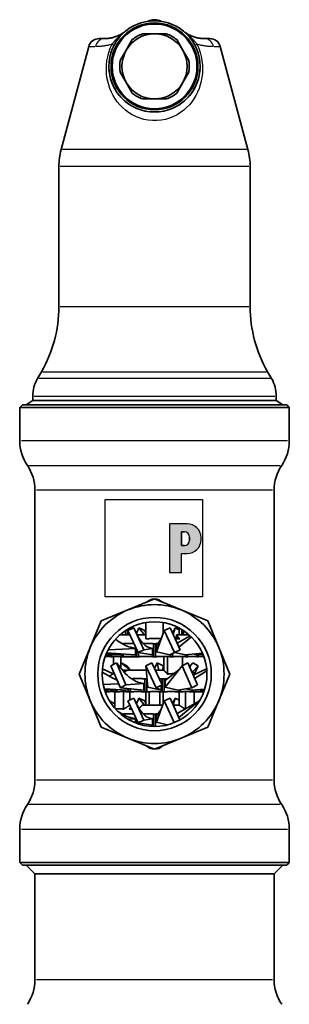
# Model space of a CAD drawing. Extents: x 72 to 343, y 98 to 544.
# Drawn here: x 281 to 343, y 317 to 544 of the extents above; entities that cross this region are included whole.
import ezdxf

# ---------------------------------------------------------------- set-up
doc = ezdxf.new("R2010")
doc.units = 0
doc.header["$LTSCALE"] = 2
for name, color, linetype, lineweight in [('Schraffur (ISO)', 7, 'Continuous', 18), ('Sichtbar (ISO)', 7, 'Continuous', 35), ('Sichtbar schmal (ISO)', 7, 'Continuous', 25), ('Skizziergeometrie (ISO)', 7, 'Continuous', 25)]:
    doc.layers.add(name, color=color, linetype=linetype, lineweight=lineweight)

# ---------------------------------------------------------------- blocks, each defined once
blk = doc.blocks.new('P gross')
at = {"layer": 'Schraffur (ISO)'}
h = blk.add_hatch(color=256, dxfattribs=at)
edge = h.paths.add_edge_path(flags=0)
edge.add_line((8.77, 4.69), (7.98, 4.69))
edge.add_line((7.98, 4.69), (7.98, 0.78))
edge.add_line((7.98, 0.78), (8.77, 0.78))
edge.add_arc((8.77, 2.28), 1.5, 270, 360)
edge.add_line((10.27, 2.28), (10.27, 3.19))
edge.add_arc((8.77, 3.19), 1.5, 0, 90)
edge = h.paths.add_edge_path()
edge.add_line((4.48, 7.03), (4.48, -7.03))
edge.add_line((4.48, -7.03), (7.98, -7.03))
edge.add_line((7.98, -7.03), (7.98, -1.56))
edge.add_line((7.98, -1.56), (9.56, -1.56))
edge.add_arc((9.56, 2.44), 4, 270, 360)
edge.add_line((13.56, 2.44), (13.56, 3.03))
edge.add_arc((9.56, 3.03), 4, 0, 90)
edge.add_line((9.56, 7.03), (4.48, 7.03))
for p, q in [((4.48, 7.03), (4.48, -7.03)), ((9.56, 7.03), (4.48, 7.03)), ((8.77, 4.69), (7.98, 4.69)), ((7.98, 4.69), (7.98, 0.78)), ((10.27, 2.28), (10.27, 3.19)), ((13.56, 2.44), (13.56, 3.03)), ((7.98, 0.78), (8.77, 0.78)), ((7.98, -1.56), (9.56, -1.56)), ((7.98, -7.03), (7.98, -1.56)), ((4.48, -7.03), (7.98, -7.03))]:
    blk.add_line(p, q)
for centre, radius, start, end in [((9.56, 3.03), 4, 0, 90), ((8.77, 3.19), 1.5, 0, 90), ((8.77, 2.28), 1.5, 270, 0), ((9.56, 2.44), 4, 270, 0)]:
    blk.add_arc(centre, radius, start, end)
at = {"layer": 'Skizziergeometrie (ISO)'}
for p, q in [((-14, 14.01), (14, 14.01)), ((-14, -14.01), (-14, 14.01)), ((14, 14.01), (14, -14.01)), ((4.48, 7.03), (4.48, -7.03)), ((9.56, 7.03), (4.48, 7.03)), ((7.98, 0.78), (7.98, 4.69)), ((7.98, 4.69), (8.77, 4.69)), ((10.27, 3.19), (10.27, 2.28)), ((13.56, 2.44), (13.56, 3.03)), ((8.77, 0.78), (7.98, 0.78)), ((7.98, -7.03), (7.98, -1.56)), ((7.98, -1.56), (9.56, -1.56)), ((4.48, -7.03), (7.98, -7.03)), ((14, -14.01), (-14, -14.01))]:
    blk.add_line(p, q, dxfattribs=at)
for centre, radius, start, end in [((9.56, 3.03), 4, 0, 90), ((8.77, 3.19), 1.5, 0, 90), ((8.77, 2.28), 1.5, 270, 0), ((9.56, 2.44), 4, 270, 0)]:
    blk.add_arc(centre, radius, start, end, dxfattribs=at)

msp = doc.modelspace()

# ---------------------------------------------------------------- linework, layer by layer
at = {"layer": 'Sichtbar (ISO)'}
for p, q in [((311.9, 540.92), (309.11, 540.92)), ((314.68, 540.92), (311.9, 540.92)), ((296.77, 537.97), (290.41, 514.23)), ((299.18, 539.82), (300.46, 539.82)), ((305.4, 537.17), (306.79, 539.58)), ((317, 539.58), (318.39, 537.17)), ((323.33, 539.82), (324.61, 539.82)), ((327.02, 537.97), (333.39, 514.23)), ((305.4, 537.17), (304.01, 534.76)), ((319.78, 534.76), (318.39, 537.17)), ((301.51, 531.91), (301.51, 531.91)), ((301.59, 531.42), (301.59, 531.42)), ((304.01, 532.08), (305.4, 529.67)), ((318.39, 529.67), (319.78, 532.08)), ((322.21, 531.42), (322.2, 531.42)), ((322.29, 531.91), (322.29, 531.91)), ((305.4, 529.67), (306.79, 527.26)), ((318.39, 529.67), (317, 527.26)), ((311.9, 525.92), (309.11, 525.92)), ((311.9, 525.92), (314.68, 525.92)), ((289.9, 478.05), (289.9, 510.35)), ((333.9, 478.05), (333.9, 510.35)), ((285.88, 463.05), (284.97, 461.48)), ((337.92, 463.05), (338.82, 461.48)), ((283.9, 456.42), (282.4, 455.42)), ((283.9, 456.42), (283.9, 457.48)), ((339.9, 456.42), (283.9, 456.42)), ((339.9, 456.42), (339.9, 457.48)), ((339.9, 456.42), (341.4, 455.42)), ((281.5, 455.42), (280.9, 454.82)), ((280.9, 454.82), (342.9, 454.82)), ((280.9, 454.82), (280.9, 447.15)), ((281.5, 455.42), (342.3, 455.42)), ((342.3, 455.42), (342.9, 454.82)), ((342.9, 454.82), (342.9, 447.15)), ((284.4, 435.84), (284.4, 369)), ((339.4, 435.84), (339.4, 369)), ((311.9, 410.74), (305.77, 408.2)), ((318.02, 408.2), (311.9, 410.74)), ((305.77, 408.2), (299.65, 405.67)), ((324.14, 405.67), (318.02, 408.2)), ((297.11, 399.54), (299.65, 405.67)), ((307.13, 404.08), (305.79, 403.45)), ((306.19, 403.63), (306.19, 404.04)), ((309.46, 399.01), (307.13, 404.08)), ((307.73, 402.78), (308.33, 404.08)), ((308.33, 404.08), (309.67, 403.45)), ((309.59, 402.44), (308.33, 404.08)), ((309.9, 401.51), (309.9, 405.31)), ((313.9, 402.81), (313.9, 405.31)), ((315.47, 404.08), (314.13, 403.45)), ((317.8, 399.01), (315.47, 404.08)), ((316.15, 402.97), (316.66, 404.08)), ((316.18, 402.53), (316.66, 404.08)), ((316.66, 404.08), (317.6, 403.63)), ((317.6, 402.44), (317.6, 404.04)), ((326.68, 399.54), (324.14, 405.67)), ((303.99, 402.44), (303.72, 402.29)), ((303.99, 402.44), (306.25, 402.44)), ((304.19, 402.44), (304.19, 402.69)), ((304.45, 402.44), (304.45, 402.9)), ((305.26, 403.49), (305.26, 402.44)), ((305.65, 402.44), (305.65, 403.73)), ((308.12, 398.37), (305.79, 403.45)), ((306.19, 402.44), (306.19, 402.58)), ((307.9, 402.44), (309.9, 402.44)), ((309.9, 402.81), (309.67, 403.45)), ((312.34, 398.52), (314.13, 403.45)), ((316.46, 398.37), (314.13, 403.45)), ((316.06, 402.78), (316.15, 402.97)), ((317.33, 401.84), (316.49, 401.84)), ((316.93, 402.44), (319.9, 402.44)), ((316.93, 401.84), (316.93, 402.44)), ((317.1, 400.51), (320.13, 402.23)), ((317.47, 402.44), (317.6, 402.7)), ((317.53, 399.59), (320.4, 401.97)), ((317.54, 402.44), (317.6, 402.58)), ((318.15, 402.44), (318.15, 403.73)), ((318.53, 402.44), (318.53, 403.49)), ((319.35, 402.44), (319.35, 402.9)), ((319.6, 402.44), (319.6, 402.69)), ((319.9, 402.44), (319.9, 402.44)), ((297.11, 399.54), (294.58, 393.42)), ((301.42, 399.01), (301.33, 399.23)), ((307.56, 399.32), (301.42, 399.01)), ((303.42, 401.1), (302.91, 401.47)), ((304.7, 400.42), (304.46, 400.42)), ((304.7, 400.42), (304.7, 400.29)), ((307.56, 399.32), (306.42, 399.62)), ((307.56, 397.82), (307.56, 399.32)), ((307.73, 399.23), (307.73, 397.42)), ((311.45, 399.32), (309.46, 399.01)), ((311.45, 399.32), (310.93, 399.44)), ((311.45, 397.82), (311.45, 399.32)), ((312.15, 400.42), (311.65, 400.42)), ((311.65, 400.42), (311.65, 397.42)), ((312.15, 400.42), (312.15, 397.42)), ((312.34, 400.02), (313.37, 401.36)), ((312.34, 400.02), (312.34, 398.52)), ((329.21, 393.42), (326.68, 399.54)), ((300.53, 397.45), (300.53, 397.42)), ((300.62, 397.42), (300.53, 397.42)), ((300.62, 397.69), (300.62, 397.42)), ((301.75, 397.82), (300.69, 397.87)), ((304.19, 397.82), (300.74, 398)), ((307.56, 397.82), (300.88, 398.32)), ((301.42, 399.01), (301.13, 398.85)), ((301.75, 397.82), (301.75, 397.95)), ((301.81, 397.95), (301.81, 397.42)), ((302.06, 397.42), (301.81, 397.42)), ((302.06, 397.93), (302.06, 397.42)), ((302.5, 395.67), (302.5, 397.47)), ((304.15, 394.76), (304.15, 397.44)), ((304.19, 397.82), (304.19, 398.07)), ((304.31, 398.07), (304.31, 397.42)), ((304.7, 397.42), (304.31, 397.42)), ((304.7, 398.04), (304.7, 397.42)), ((307.73, 397.42), (304.7, 397.42)), ((308.2, 397.42), (307.73, 397.42)), ((309.46, 399.01), (308.12, 398.37)), ((311.45, 397.82), (308.12, 398.37)), ((308.2, 398.36), (308.2, 397.42)), ((312.15, 397.42), (311.65, 397.42)), ((312.34, 398.52), (315.4, 397.82)), ((314.04, 394.34), (314.04, 397.5)), ((314.86, 393.41), (314.86, 397.47)), ((315.4, 397.82), (316.46, 398.37)), ((315.59, 397.92), (315.59, 397.42)), ((316.06, 397.42), (315.59, 397.42)), ((316.06, 398.17), (316.06, 397.42)), ((317.8, 399.01), (316.46, 398.37)), ((316.58, 398.43), (318.92, 397.82)), ((318.33, 395.38), (318.33, 397.48)), ((318.92, 397.82), (322.95, 398.24)), ((319.09, 397.84), (319.09, 397.42)), ((319.48, 397.42), (319.09, 397.42)), ((319.48, 397.88), (319.48, 397.42)), ((320.99, 398.04), (321.6, 397.82)), ((321.6, 397.82), (323.09, 397.91)), ((321.73, 397.83), (321.73, 397.42)), ((321.98, 397.42), (321.73, 397.42)), ((321.98, 397.84), (321.98, 397.42)), ((322.98, 397.91), (323.11, 397.82)), ((323.11, 397.82), (323.12, 397.82)), ((323.18, 397.69), (323.18, 397.42)), ((323.26, 397.42), (323.18, 397.42)), ((323.26, 397.45), (323.26, 397.42)), ((303.12, 395.98), (301.84, 395.35)), ((304.06, 390.27), (301.84, 395.35)), ((304.74, 394.07), (303.12, 395.98)), ((305.34, 390.91), (303.12, 395.98)), ((304.15, 395.73), (304.26, 395.98)), ((304.26, 395.98), (305.54, 395.35)), ((306.36, 394.34), (304.26, 395.98)), ((306.3, 394.39), (305.54, 395.35)), ((311.29, 395.98), (309.93, 395.35)), ((312.3, 390.27), (309.93, 395.35)), ((310.35, 390.42), (309.93, 395.35)), ((313.66, 390.91), (311.29, 395.98)), ((311.9, 394.68), (312.5, 395.98)), ((312.5, 395.98), (313.86, 395.35)), ((312.88, 394.34), (312.5, 395.98)), ((313.78, 394.34), (313.86, 395.35)), ((314.33, 390.42), (318.26, 395.35)), ((319.53, 395.98), (318.26, 395.35)), ((320.48, 390.27), (318.26, 395.35)), ((321.76, 390.91), (319.53, 395.98)), ((319.92, 395.09), (320.68, 395.98)), ((320.6, 393.93), (321.95, 395.35)), ((320.68, 395.98), (321.95, 395.35)), ((321.19, 393.6), (321.95, 395.35)), ((294.58, 393.42), (297.11, 387.3)), ((302.45, 392.44), (299.85, 393.87)), ((302.39, 393.47), (299.9, 394.62)), ((302.5, 393.53), (301.51, 392.96)), ((302.5, 393.41), (302.5, 393.85)), ((302.65, 393.5), (302.5, 393.41)), ((304.5, 394.34), (305.68, 394.34)), ((305.68, 394.34), (310.01, 394.34)), ((312.05, 394.34), (314.04, 394.34)), ((314.33, 391.92), (317.49, 394.39)), ((320.37, 394.07), (321.4, 393.47)), ((320.61, 393.52), (320.75, 393.43)), ((320.76, 393.18), (323.89, 394.62)), ((321.11, 392.38), (323.93, 394.16)), ((326.68, 387.3), (329.21, 393.42)), ((303.68, 391.14), (300.08, 391)), ((303.17, 392.32), (302.93, 392.32)), ((302.93, 392.32), (302.93, 392.2)), ((303.25, 392.13), (303.25, 392.05)), ((305.34, 390.91), (304.06, 390.27)), ((309.47, 389.72), (304.06, 390.27)), ((309.47, 391.22), (305.34, 390.91)), ((309.47, 391.22), (308.63, 391.42)), ((309.47, 389.72), (309.47, 391.22)), ((310.15, 392.32), (309.65, 392.32)), ((309.65, 392.32), (309.65, 389.32)), ((310.15, 392.32), (310.19, 392.32)), ((310.15, 392.32), (310.15, 389.32)), ((310.35, 390.42), (313.45, 389.72)), ((313.66, 390.91), (312.3, 390.27)), ((313.45, 389.72), (312.3, 390.27)), ((313.45, 389.72), (313.45, 390.81)), ((314.14, 392.32), (313.65, 392.32)), ((313.65, 392.32), (313.65, 390.93)), ((313.65, 390.9), (313.65, 389.32)), ((314.14, 392.32), (314.14, 389.32)), ((314.33, 391.92), (314.33, 390.42)), ((314.33, 390.42), (317.24, 389.72)), ((317.24, 389.72), (320.48, 390.27)), ((321.76, 390.91), (320.48, 390.27)), ((305.78, 389.72), (300.32, 390.06)), ((302.83, 389.72), (300.38, 389.84)), ((300.97, 389.72), (300.41, 389.75)), ((300.97, 389.72), (300.97, 389.81)), ((301.01, 389.81), (301.01, 389.32)), ((301.18, 389.32), (301.01, 389.32)), ((301.18, 389.8), (301.18, 389.32)), ((302.76, 385.56), (302.76, 389.35)), ((302.83, 389.72), (302.83, 389.9)), ((302.93, 389.9), (302.93, 389.32)), ((303.25, 389.32), (302.93, 389.32)), ((303.25, 389.88), (303.25, 389.32)), ((304.76, 385.31), (304.76, 389.4)), ((305.78, 389.72), (305.78, 390.1)), ((307.13, 387.88), (305.79, 387.25)), ((305.93, 390.08), (305.93, 389.32)), ((306.36, 389.32), (305.93, 389.32)), ((306.19, 387.43), (306.19, 389.32)), ((306.36, 390.04), (306.36, 389.32)), ((309.46, 382.81), (307.13, 387.88)), ((307.73, 386.58), (308.33, 387.88)), ((308.33, 387.88), (309.67, 387.25)), ((309.59, 386.24), (308.33, 387.88)), ((310.15, 389.32), (309.65, 389.32)), ((309.9, 386.24), (309.9, 389.32)), ((310.7, 386.24), (310.7, 389.36)), ((313.1, 386.24), (313.1, 389.36)), ((314.14, 389.32), (313.65, 389.32)), ((313.9, 386.61), (313.9, 389.32)), ((315.47, 387.88), (314.13, 387.25)), ((317.76, 382.88), (315.47, 387.88)), ((316.15, 386.77), (316.66, 387.88)), ((316.18, 386.33), (316.66, 387.88)), ((316.66, 387.88), (317.6, 387.43)), ((317.43, 389.75), (317.43, 389.32)), ((317.86, 389.32), (317.43, 389.32)), ((317.6, 386.24), (317.6, 389.32)), ((317.86, 389.83), (317.86, 389.32)), ((319.04, 385.41), (319.04, 389.4)), ((319.24, 390.06), (320.39, 389.72)), ((320.39, 389.72), (323.45, 389.95)), ((320.54, 389.73), (320.54, 389.32)), ((320.86, 389.32), (320.54, 389.32)), ((320.86, 389.76), (320.86, 389.32)), ((321.04, 386.55), (321.04, 389.35)), ((322.61, 389.32), (321.04, 389.32)), ((322.21, 389.86), (322.51, 389.72)), ((322.51, 389.72), (323.39, 389.77)), ((322.61, 389.73), (322.61, 389.32)), ((322.79, 389.32), (322.61, 389.32)), ((322.79, 389.74), (322.79, 389.32)), ((323.33, 389.76), (323.36, 389.72)), ((323.36, 389.72), (323.37, 389.72)), ((297.11, 387.3), (299.65, 381.18)), ((301.51, 387.29), (301.6, 387.25)), ((302.76, 386.55), (301.54, 387.24)), ((301.74, 387.13), (301.6, 387.25)), ((308.12, 382.17), (305.79, 387.25)), ((306.19, 386.24), (306.19, 386.38)), ((306.19, 386.24), (306.25, 386.24)), ((306.46, 385.64), (306.53, 385.64)), ((308.23, 385.64), (308.5, 385.64)), ((309.03, 386.24), (313.76, 386.24)), ((309.9, 386.61), (309.67, 387.25)), ((312.34, 382.32), (314.13, 387.25)), ((316.42, 382.25), (314.13, 387.25)), ((316.06, 386.58), (316.15, 386.77)), ((316.22, 386.24), (317.6, 386.24)), ((317.1, 384.31), (322.05, 387.13)), ((317.47, 386.24), (317.6, 386.5)), ((317.53, 383.39), (322.19, 387.25)), ((317.54, 386.24), (317.6, 386.38)), ((322.28, 387.29), (322.19, 387.25)), ((322.22, 387.19), (322.19, 387.25)), ((324.14, 381.18), (326.68, 387.3)), ((302.76, 385.58), (302.74, 385.57)), ((303.42, 384.9), (303.24, 385.02)), ((304.7, 384.22), (304.46, 384.22)), ((304.7, 384.22), (304.7, 384.09)), ((307.56, 383.12), (306.42, 383.42)), ((312.15, 384.22), (311.65, 384.22)), ((311.65, 384.22), (311.65, 381.37)), ((312.15, 384.22), (312.15, 381.37)), ((312.34, 383.82), (313.37, 385.16)), ((312.34, 383.82), (312.34, 382.32)), ((299.65, 381.18), (305.77, 378.64)), ((307.56, 383.12), (305.78, 383.03)), ((307.56, 382.17), (307.56, 383.12)), ((307.73, 383.03), (307.73, 382.11)), ((309.46, 382.81), (308.12, 382.17)), ((311.45, 381.62), (308.12, 382.17)), ((308.2, 382.16), (308.2, 381.94)), ((311.45, 383.12), (309.46, 382.81)), ((311.45, 383.12), (310.93, 383.24)), ((311.45, 381.62), (311.45, 383.12)), ((312.34, 382.32), (314.88, 381.74)), ((318.02, 378.64), (324.14, 381.18)), ((305.77, 378.64), (311.9, 376.1)), ((311.9, 376.1), (318.02, 378.64)), ((280.9, 357.7), (280.9, 350.02)), ((342.9, 357.7), (342.9, 350.02)), ((280.9, 350.02), (342.9, 350.02)), ((281.5, 349.42), (280.9, 350.02)), ((281.5, 349.42), (342.3, 349.42)), ((284.4, 347.42), (282.4, 349.42)), ((339.4, 347.42), (341.4, 349.42)), ((342.3, 349.42), (342.9, 350.02)), ((339.4, 347.42), (284.4, 347.42)), ((284.4, 323), (284.4, 347.42)), ((339.4, 323), (339.4, 347.42))]:
    msp.add_line(p, q, dxfattribs=at)
at = {"layer": 'Sichtbar (ISO)', "flags": 128}
for points in [[(300.46, 539.82), (300.58, 539.82), (300.7, 539.82), (300.83, 539.83), (300.97, 539.84), (301.11, 539.85), (301.26, 539.86), (301.42, 539.88), (301.59, 539.91), (301.77, 539.94), (301.95, 539.97), (302.15, 540.01), (302.35, 540.06), (302.56, 540.12), (302.78, 540.19), (303.01, 540.27), (303.24, 540.36), (303.48, 540.46), (303.72, 540.57), (303.97, 540.7), (304.22, 540.83), (304.47, 540.99), (304.72, 541.15), (304.98, 541.33), (305.22, 541.53)], [(318.57, 541.53), (318.82, 541.33), (319.07, 541.15), (319.32, 540.99), (319.57, 540.83), (319.82, 540.7), (320.07, 540.57), (320.31, 540.46), (320.55, 540.36), (320.79, 540.27), (321.01, 540.19), (321.23, 540.12), (321.44, 540.06), (321.64, 540.01), (321.84, 539.97), (322.02, 539.94), (322.2, 539.91), (322.37, 539.88), (322.53, 539.86), (322.68, 539.85), (322.83, 539.84), (322.96, 539.83), (323.09, 539.82), (323.22, 539.82), (323.33, 539.82)], [(301.42, 532.65), (301.47, 532.22), (301.52, 531.79), (301.6, 531.36), (301.69, 530.95), (301.79, 530.55), (301.91, 530.15), (302.05, 529.76), (302.2, 529.38), (302.37, 529.01), (302.55, 528.64), (302.74, 528.28), (302.94, 527.93), (303.16, 527.59), (303.4, 527.26), (303.64, 526.93), (303.9, 526.61), (304.17, 526.3), (304.46, 526), (304.76, 525.71), (305.08, 525.43), (305.41, 525.16), (305.76, 524.9), (306.12, 524.65), (306.49, 524.42)], [(317.31, 524.42), (317.69, 524.66), (318.05, 524.91), (318.39, 525.17), (318.72, 525.44), (319.04, 525.72), (319.34, 526.01), (319.63, 526.31), (319.9, 526.62), (320.16, 526.94), (320.4, 527.26), (320.63, 527.6), (320.85, 527.94), (321.06, 528.29), (321.25, 528.65), (321.43, 529.01), (321.59, 529.39), (321.74, 529.77), (321.88, 530.16), (322, 530.55), (322.11, 530.96), (322.2, 531.37), (322.27, 531.79), (322.33, 532.22), (322.37, 532.66)], [(307.64, 402.97), (307.98, 402.27), (308.35, 401.64), (308.73, 401.08), (309.14, 400.59), (309.35, 400.37), (309.56, 400.18), (309.78, 400), (310, 399.84), (310.23, 399.71), (310.46, 399.6), (310.69, 399.51), (310.93, 399.44)], [(309.9, 401.51), (309.98, 401.52), (310.07, 401.53), (310.15, 401.54), (310.24, 401.55), (310.32, 401.56), (310.4, 401.57), (310.49, 401.57), (310.57, 401.58), (310.65, 401.59), (310.74, 401.59), (310.82, 401.6), (310.9, 401.6), (310.99, 401.61), (311.07, 401.61), (311.15, 401.62), (311.24, 401.62), (311.32, 401.62), (311.4, 401.63), (311.48, 401.63), (311.57, 401.63), (311.65, 401.63), (311.73, 401.63), (311.81, 401.63), (311.9, 401.63)], [(311.9, 401.63), (311.96, 401.63), (312.02, 401.63), (312.09, 401.63), (312.15, 401.63), (312.22, 401.63), (312.28, 401.63), (312.34, 401.63), (312.41, 401.63), (312.47, 401.62), (312.54, 401.62), (312.6, 401.62), (312.67, 401.62), (312.73, 401.61), (312.8, 401.61), (312.86, 401.61), (312.92, 401.6), (312.99, 401.6), (313.05, 401.59), (313.12, 401.59), (313.18, 401.58), (313.25, 401.58), (313.31, 401.57), (313.38, 401.57), (313.44, 401.56)], [(317.73, 401.53), (317.68, 401.53), (317.64, 401.54), (317.59, 401.54), (317.54, 401.54), (317.5, 401.55), (317.45, 401.55), (317.4, 401.55), (317.36, 401.56), (317.31, 401.56), (317.26, 401.56), (317.22, 401.56), (317.17, 401.57), (317.12, 401.57), (317.08, 401.57), (317.03, 401.57), (316.99, 401.57), (316.94, 401.57), (316.89, 401.57), (316.85, 401.57), (316.8, 401.58), (316.75, 401.58), (316.71, 401.58), (316.66, 401.58), (316.62, 401.58)], [(316.93, 402.44), (316.96, 402.41), (316.99, 402.37), (317.02, 402.34), (317.05, 402.3), (317.08, 402.27), (317.11, 402.23), (317.15, 402.19), (317.18, 402.16), (317.21, 402.12), (317.24, 402.08), (317.28, 402.05), (317.31, 402.01), (317.34, 401.97), (317.38, 401.93), (317.41, 401.89), (317.44, 401.85), (317.48, 401.81), (317.51, 401.78), (317.55, 401.74), (317.58, 401.69), (317.62, 401.65), (317.66, 401.61), (317.69, 401.57), (317.73, 401.53)], [(317.59, 401.54), (317.58, 401.55), (317.57, 401.57), (317.56, 401.58), (317.55, 401.59), (317.54, 401.6), (317.52, 401.62), (317.51, 401.63), (317.5, 401.64), (317.49, 401.66), (317.48, 401.67), (317.47, 401.68), (317.46, 401.69), (317.45, 401.71), (317.44, 401.72), (317.42, 401.73), (317.41, 401.74), (317.4, 401.76), (317.39, 401.77), (317.38, 401.78), (317.37, 401.79), (317.36, 401.81), (317.35, 401.82), (317.34, 401.83), (317.33, 401.84)], [(303.42, 401.1), (304.12, 400.62), (304.86, 400.21), (305.24, 400.03), (305.63, 399.87), (306.02, 399.73), (306.42, 399.62)], [(304.7, 400.42), (304.8, 400.43), (304.91, 400.44), (305.01, 400.45), (305.11, 400.46), (305.21, 400.47), (305.32, 400.47), (305.42, 400.48), (305.52, 400.48), (305.63, 400.49), (305.73, 400.49), (305.83, 400.49), (305.93, 400.5), (306.03, 400.5), (306.14, 400.5), (306.24, 400.5), (306.34, 400.5), (306.44, 400.5), (306.54, 400.5), (306.65, 400.49), (306.75, 400.49), (306.85, 400.49), (306.95, 400.48), (307.06, 400.47), (307.16, 400.47)], [(309.23, 400.49), (309.33, 400.49), (309.44, 400.49), (309.54, 400.49), (309.64, 400.5), (309.74, 400.5), (309.84, 400.5), (309.94, 400.5), (310.04, 400.5), (310.14, 400.5), (310.24, 400.5), (310.34, 400.49), (310.44, 400.49), (310.54, 400.49), (310.64, 400.49), (310.74, 400.48), (310.84, 400.48), (310.94, 400.47), (311.04, 400.47), (311.14, 400.46), (311.24, 400.45), (311.34, 400.45), (311.44, 400.44), (311.54, 400.43), (311.65, 400.42)], [(312.15, 400.42), (312.17, 400.42), (312.19, 400.43), (312.21, 400.43), (312.24, 400.43), (312.26, 400.43), (312.28, 400.43), (312.3, 400.43), (312.33, 400.44), (312.35, 400.44), (312.37, 400.44), (312.39, 400.44), (312.41, 400.44), (312.44, 400.45), (312.46, 400.45), (312.48, 400.45), (312.5, 400.45), (312.53, 400.45), (312.55, 400.45), (312.57, 400.45), (312.59, 400.46), (312.62, 400.46), (312.64, 400.46), (312.66, 400.46), (312.68, 400.46)], [(300.62, 397.42), (300.67, 397.43), (300.72, 397.45), (300.77, 397.46), (300.82, 397.46), (300.87, 397.47), (300.92, 397.48), (300.97, 397.49), (301.02, 397.49), (301.07, 397.49), (301.12, 397.5), (301.17, 397.5), (301.22, 397.5), (301.27, 397.5), (301.31, 397.5), (301.36, 397.49), (301.41, 397.49), (301.46, 397.49), (301.51, 397.48), (301.56, 397.47), (301.61, 397.46), (301.66, 397.46), (301.71, 397.45), (301.76, 397.43), (301.81, 397.42)], [(302.06, 397.42), (302.16, 397.43), (302.25, 397.45), (302.35, 397.46), (302.44, 397.46), (302.54, 397.47), (302.63, 397.48), (302.72, 397.49), (302.82, 397.49), (302.91, 397.49), (303, 397.5), (303.1, 397.5), (303.19, 397.5), (303.28, 397.5), (303.38, 397.5), (303.47, 397.49), (303.56, 397.49), (303.66, 397.49), (303.75, 397.48), (303.84, 397.47), (303.94, 397.46), (304.03, 397.46), (304.12, 397.45), (304.22, 397.43), (304.31, 397.42)], [(304.7, 397.42), (304.83, 397.43), (304.95, 397.45), (305.08, 397.46), (305.21, 397.46), (305.33, 397.47), (305.46, 397.48), (305.58, 397.49), (305.71, 397.49), (305.84, 397.49), (305.96, 397.5), (306.09, 397.5), (306.21, 397.5), (306.34, 397.5), (306.46, 397.5), (306.59, 397.49), (306.72, 397.49), (306.84, 397.49), (306.97, 397.48), (307.09, 397.47), (307.22, 397.46), (307.35, 397.46), (307.47, 397.45), (307.6, 397.43), (307.73, 397.42)], [(308.2, 397.42), (308.34, 397.43), (308.49, 397.45), (308.63, 397.46), (308.78, 397.46), (308.92, 397.47), (309.06, 397.48), (309.21, 397.49), (309.35, 397.49), (309.49, 397.49), (309.64, 397.5), (309.78, 397.5), (309.92, 397.5), (310.07, 397.5), (310.21, 397.5), (310.35, 397.49), (310.49, 397.49), (310.64, 397.49), (310.78, 397.48), (310.92, 397.47), (311.07, 397.46), (311.21, 397.46), (311.36, 397.45), (311.5, 397.43), (311.65, 397.42)], [(312.15, 397.42), (312.29, 397.43), (312.44, 397.45), (312.58, 397.46), (312.72, 397.46), (312.87, 397.47), (313.01, 397.48), (313.16, 397.49), (313.3, 397.49), (313.44, 397.49), (313.58, 397.5), (313.73, 397.5), (313.87, 397.5), (314.01, 397.5), (314.16, 397.5), (314.3, 397.49), (314.44, 397.49), (314.58, 397.49), (314.73, 397.48), (314.87, 397.47), (315.02, 397.46), (315.16, 397.46), (315.3, 397.45), (315.45, 397.43), (315.59, 397.42)], [(316.06, 397.42), (316.19, 397.43), (316.32, 397.45), (316.45, 397.46), (316.57, 397.46), (316.7, 397.47), (316.82, 397.48), (316.95, 397.49), (317.08, 397.49), (317.2, 397.49), (317.33, 397.5), (317.45, 397.5), (317.58, 397.5), (317.7, 397.5), (317.83, 397.5), (317.96, 397.49), (318.08, 397.49), (318.21, 397.49), (318.33, 397.48), (318.46, 397.47), (318.59, 397.46), (318.71, 397.46), (318.84, 397.45), (318.97, 397.43), (319.09, 397.42)], [(319.48, 397.42), (319.57, 397.43), (319.67, 397.45), (319.76, 397.46), (319.86, 397.46), (319.95, 397.47), (320.04, 397.48), (320.14, 397.49), (320.23, 397.49), (320.32, 397.49), (320.42, 397.5), (320.51, 397.5), (320.6, 397.5), (320.7, 397.5), (320.79, 397.5), (320.88, 397.49), (320.98, 397.49), (321.07, 397.49), (321.16, 397.48), (321.26, 397.47), (321.35, 397.46), (321.44, 397.46), (321.54, 397.45), (321.63, 397.43), (321.73, 397.42)], [(321.98, 397.42), (322.03, 397.43), (322.08, 397.45), (322.13, 397.46), (322.18, 397.46), (322.23, 397.47), (322.28, 397.48), (322.33, 397.49), (322.38, 397.49), (322.43, 397.49), (322.48, 397.5), (322.53, 397.5), (322.58, 397.5), (322.63, 397.5), (322.68, 397.5), (322.73, 397.49), (322.78, 397.49), (322.82, 397.49), (322.87, 397.48), (322.92, 397.47), (322.97, 397.46), (323.02, 397.46), (323.07, 397.45), (323.12, 397.43), (323.18, 397.42)], [(302.45, 392.44), (302.87, 392.23), (303.29, 392.03)], [(304.74, 394.07), (305.16, 393.59), (305.61, 393.15), (306.07, 392.74), (306.55, 392.38), (307.04, 392.07), (307.56, 391.8), (308.09, 391.58), (308.63, 391.42)], [(305.68, 394.34), (305.65, 394.32), (305.62, 394.3), (305.59, 394.28), (305.56, 394.26), (305.53, 394.24), (305.5, 394.22), (305.47, 394.2), (305.44, 394.18), (305.41, 394.16), (305.38, 394.14), (305.34, 394.12), (305.31, 394.1), (305.28, 394.08), (305.25, 394.06), (305.22, 394.04), (305.19, 394.02), (305.15, 394), (305.12, 393.98), (305.09, 393.96), (305.06, 393.93), (305.03, 393.91), (304.99, 393.89), (304.96, 393.87), (304.93, 393.85)], [(314.86, 393.41), (314.83, 393.46), (314.79, 393.5), (314.75, 393.54), (314.71, 393.58), (314.68, 393.62), (314.64, 393.66), (314.6, 393.7), (314.57, 393.75), (314.53, 393.78), (314.5, 393.82), (314.46, 393.86), (314.43, 393.9), (314.4, 393.94), (314.36, 393.98), (314.33, 394.02), (314.29, 394.05), (314.26, 394.09), (314.23, 394.13), (314.2, 394.16), (314.16, 394.2), (314.13, 394.24), (314.1, 394.27), (314.07, 394.31), (314.04, 394.34)], [(316.39, 393.53), (316.33, 393.53), (316.27, 393.53), (316.2, 393.53), (316.14, 393.53), (316.08, 393.52), (316.02, 393.52), (315.95, 393.52), (315.89, 393.51), (315.83, 393.51), (315.76, 393.51), (315.7, 393.5), (315.63, 393.5), (315.57, 393.49), (315.51, 393.49), (315.44, 393.48), (315.38, 393.47), (315.32, 393.47), (315.25, 393.46), (315.19, 393.45), (315.12, 393.45), (315.06, 393.44), (314.99, 393.43), (314.93, 393.42), (314.86, 393.41)], [(320.75, 393.43), (320.74, 393.43), (320.74, 393.43), (320.74, 393.43), (320.73, 393.43), (320.73, 393.43), (320.72, 393.43), (320.72, 393.43), (320.71, 393.43), (320.71, 393.43), (320.71, 393.44), (320.7, 393.44), (320.7, 393.44), (320.69, 393.44), (320.69, 393.44), (320.68, 393.44), (320.68, 393.44), (320.68, 393.44), (320.67, 393.44), (320.67, 393.44), (320.66, 393.44), (320.66, 393.44), (320.65, 393.44), (320.65, 393.44), (320.65, 393.44)], [(302.59, 392.37), (302.6, 392.37), (302.62, 392.37), (302.63, 392.37), (302.64, 392.36), (302.66, 392.36), (302.67, 392.36), (302.69, 392.36), (302.7, 392.36), (302.72, 392.35), (302.73, 392.35), (302.74, 392.35), (302.76, 392.35), (302.77, 392.35), (302.79, 392.34), (302.8, 392.34), (302.81, 392.34), (302.83, 392.34), (302.84, 392.34), (302.86, 392.33), (302.87, 392.33), (302.89, 392.33), (302.9, 392.33), (302.91, 392.32), (302.93, 392.32)], [(306.6, 392.34), (306.73, 392.35), (306.86, 392.36), (306.99, 392.37), (307.11, 392.38), (307.24, 392.38), (307.37, 392.39), (307.49, 392.39), (307.62, 392.39), (307.75, 392.4), (307.87, 392.4), (308, 392.4), (308.13, 392.4), (308.25, 392.4), (308.38, 392.39), (308.51, 392.39), (308.63, 392.39), (308.76, 392.38), (308.89, 392.38), (309.01, 392.37), (309.14, 392.36), (309.27, 392.35), (309.4, 392.34), (309.52, 392.33), (309.65, 392.32)], [(312.97, 392.37), (313, 392.37), (313.03, 392.37), (313.06, 392.36), (313.08, 392.36), (313.11, 392.36), (313.14, 392.36), (313.17, 392.36), (313.2, 392.36), (313.22, 392.35), (313.25, 392.35), (313.28, 392.35), (313.31, 392.35), (313.34, 392.35), (313.36, 392.34), (313.39, 392.34), (313.42, 392.34), (313.45, 392.34), (313.48, 392.34), (313.51, 392.33), (313.53, 392.33), (313.56, 392.33), (313.59, 392.33), (313.62, 392.32), (313.65, 392.32)], [(314.14, 392.32), (314.17, 392.32), (314.2, 392.33), (314.24, 392.33), (314.27, 392.33), (314.3, 392.34), (314.33, 392.34), (314.37, 392.34), (314.4, 392.34), (314.43, 392.35), (314.46, 392.35), (314.49, 392.35), (314.53, 392.35), (314.56, 392.36), (314.59, 392.36), (314.62, 392.36), (314.66, 392.36), (314.69, 392.36), (314.72, 392.37), (314.75, 392.37), (314.78, 392.37), (314.82, 392.37), (314.85, 392.37), (314.88, 392.38), (314.91, 392.38)], [(300.54, 389.38), (300.56, 389.38), (300.58, 389.39), (300.6, 389.39), (300.61, 389.39), (300.63, 389.39), (300.65, 389.4), (300.67, 389.4), (300.69, 389.4), (300.71, 389.4), (300.73, 389.4), (300.75, 389.4), (300.77, 389.39), (300.79, 389.39), (300.81, 389.39), (300.83, 389.39), (300.85, 389.38), (300.87, 389.38), (300.89, 389.37), (300.91, 389.36), (300.93, 389.36), (300.95, 389.35), (300.97, 389.34), (300.99, 389.33), (301.01, 389.32)], [(301.18, 389.32), (301.25, 389.33), (301.33, 389.35), (301.4, 389.36), (301.47, 389.36), (301.54, 389.37), (301.62, 389.38), (301.69, 389.39), (301.76, 389.39), (301.84, 389.39), (301.91, 389.4), (301.98, 389.4), (302.05, 389.4), (302.13, 389.4), (302.2, 389.4), (302.27, 389.39), (302.34, 389.39), (302.42, 389.39), (302.49, 389.38), (302.56, 389.37), (302.63, 389.36), (302.71, 389.36), (302.78, 389.35), (302.85, 389.33), (302.93, 389.32)], [(303.25, 389.32), (303.36, 389.33), (303.48, 389.35), (303.59, 389.36), (303.7, 389.36), (303.81, 389.37), (303.92, 389.38), (304.03, 389.39), (304.15, 389.39), (304.26, 389.39), (304.37, 389.4), (304.48, 389.4), (304.59, 389.4), (304.7, 389.4), (304.81, 389.4), (304.92, 389.39), (305.03, 389.39), (305.15, 389.39), (305.26, 389.38), (305.37, 389.37), (305.48, 389.36), (305.59, 389.36), (305.71, 389.35), (305.82, 389.33), (305.93, 389.32)], [(306.36, 389.32), (306.5, 389.33), (306.64, 389.35), (306.78, 389.36), (306.92, 389.36), (307.05, 389.37), (307.19, 389.38), (307.33, 389.39), (307.46, 389.39), (307.6, 389.39), (307.74, 389.4), (307.87, 389.4), (308.01, 389.4), (308.15, 389.4), (308.28, 389.4), (308.42, 389.39), (308.55, 389.39), (308.69, 389.39), (308.83, 389.38), (308.96, 389.37), (309.1, 389.36), (309.24, 389.36), (309.38, 389.35), (309.51, 389.33), (309.65, 389.32)], [(310.15, 389.32), (310.29, 389.33), (310.44, 389.35), (310.59, 389.36), (310.73, 389.36), (310.88, 389.37), (311.03, 389.38), (311.17, 389.39), (311.32, 389.39), (311.46, 389.39), (311.61, 389.4), (311.75, 389.4), (311.9, 389.4), (312.04, 389.4), (312.19, 389.4), (312.33, 389.39), (312.48, 389.39), (312.62, 389.39), (312.77, 389.38), (312.91, 389.37), (313.06, 389.36), (313.21, 389.36), (313.35, 389.35), (313.5, 389.33), (313.65, 389.32)], [(314.14, 389.32), (314.28, 389.33), (314.42, 389.35), (314.55, 389.36), (314.69, 389.36), (314.83, 389.37), (314.97, 389.38), (315.1, 389.39), (315.24, 389.39), (315.37, 389.39), (315.51, 389.4), (315.65, 389.4), (315.78, 389.4), (315.92, 389.4), (316.06, 389.4), (316.19, 389.39), (316.33, 389.39), (316.47, 389.39), (316.6, 389.38), (316.74, 389.37), (316.88, 389.36), (317.01, 389.36), (317.15, 389.35), (317.29, 389.33), (317.43, 389.32)], [(317.86, 389.32), (317.97, 389.33), (318.09, 389.35), (318.2, 389.36), (318.31, 389.36), (318.42, 389.37), (318.53, 389.38), (318.65, 389.39), (318.76, 389.39), (318.87, 389.39), (318.98, 389.4), (319.09, 389.4), (319.2, 389.4), (319.31, 389.4), (319.42, 389.4), (319.54, 389.39), (319.65, 389.39), (319.76, 389.39), (319.87, 389.38), (319.98, 389.37), (320.09, 389.36), (320.21, 389.36), (320.32, 389.35), (320.43, 389.33), (320.54, 389.32)], [(320.86, 389.32), (320.94, 389.33), (321.01, 389.35), (321.08, 389.36), (321.16, 389.36), (321.23, 389.37), (321.3, 389.38), (321.38, 389.39), (321.45, 389.39), (321.52, 389.39), (321.59, 389.4), (321.67, 389.4), (321.74, 389.4), (321.81, 389.4), (321.88, 389.4), (321.96, 389.39), (322.03, 389.39), (322.1, 389.39), (322.18, 389.38), (322.25, 389.37), (322.32, 389.36), (322.39, 389.36), (322.47, 389.35), (322.54, 389.33), (322.61, 389.32)], [(322.79, 389.32), (322.81, 389.33), (322.83, 389.34), (322.85, 389.35), (322.86, 389.36), (322.88, 389.36), (322.9, 389.37), (322.92, 389.38), (322.94, 389.38), (322.96, 389.39), (322.98, 389.39), (323, 389.39), (323.02, 389.39), (323.04, 389.4), (323.06, 389.4), (323.08, 389.4), (323.1, 389.4), (323.12, 389.4), (323.14, 389.4), (323.16, 389.39), (323.18, 389.39), (323.2, 389.39), (323.22, 389.39), (323.24, 389.38), (323.26, 389.38)], [(306.19, 386.24), (306.13, 386.21), (306.08, 386.17), (306.02, 386.14), (305.97, 386.1), (305.91, 386.06), (305.86, 386.03), (305.8, 385.99), (305.74, 385.95), (305.68, 385.92), (305.63, 385.88), (305.57, 385.84), (305.51, 385.8), (305.45, 385.76), (305.39, 385.72), (305.33, 385.68), (305.27, 385.65), (305.2, 385.6), (305.14, 385.56), (305.08, 385.52), (305.02, 385.48), (304.95, 385.44), (304.89, 385.4), (304.82, 385.36), (304.76, 385.31)], [(306.06, 385.33), (306.08, 385.35), (306.1, 385.37), (306.12, 385.39), (306.13, 385.41), (306.15, 385.43), (306.17, 385.45), (306.18, 385.47), (306.2, 385.49), (306.22, 385.51), (306.23, 385.52), (306.25, 385.54), (306.27, 385.56), (306.28, 385.58), (306.3, 385.6), (306.32, 385.62), (306.33, 385.64), (306.35, 385.66), (306.37, 385.68), (306.38, 385.69), (306.4, 385.71), (306.42, 385.73), (306.43, 385.75), (306.45, 385.77), (306.46, 385.79)], [(306.46, 385.64), (306.45, 385.63), (306.44, 385.62), (306.43, 385.61), (306.42, 385.59), (306.41, 385.58), (306.4, 385.57), (306.39, 385.56), (306.38, 385.54), (306.37, 385.53), (306.36, 385.52), (306.35, 385.51), (306.33, 385.49), (306.32, 385.48), (306.31, 385.47), (306.3, 385.46), (306.29, 385.44), (306.28, 385.43), (306.27, 385.42), (306.26, 385.4), (306.25, 385.39), (306.23, 385.38), (306.22, 385.37), (306.21, 385.35), (306.2, 385.34)], [(307.64, 386.77), (307.98, 386.07), (308.35, 385.44), (308.73, 384.88), (309.14, 384.39), (309.35, 384.17), (309.56, 383.98), (309.78, 383.8), (310, 383.64), (310.23, 383.51), (310.46, 383.4), (310.69, 383.31), (310.93, 383.24)], [(309.03, 386.24), (309, 386.21), (308.97, 386.18), (308.95, 386.15), (308.92, 386.12), (308.89, 386.09), (308.87, 386.06), (308.84, 386.03), (308.81, 386), (308.78, 385.96), (308.76, 385.93), (308.73, 385.9), (308.7, 385.87), (308.67, 385.83), (308.64, 385.8), (308.61, 385.77), (308.58, 385.73), (308.55, 385.7), (308.52, 385.67), (308.49, 385.63), (308.46, 385.6), (308.43, 385.56), (308.4, 385.53), (308.37, 385.49), (308.34, 385.46)], [(317.6, 386.24), (317.66, 386.21), (317.71, 386.18), (317.76, 386.14), (317.81, 386.11), (317.86, 386.07), (317.92, 386.04), (317.97, 386.01), (318.03, 385.97), (318.08, 385.93), (318.13, 385.9), (318.19, 385.86), (318.25, 385.83), (318.3, 385.79), (318.36, 385.75), (318.42, 385.72), (318.47, 385.68), (318.53, 385.64), (318.59, 385.6), (318.65, 385.56), (318.71, 385.53), (318.77, 385.49), (318.83, 385.45), (318.89, 385.41), (318.95, 385.37)], [(304.76, 385.31), (304.68, 385.33), (304.6, 385.35), (304.52, 385.36), (304.45, 385.38), (304.37, 385.39), (304.3, 385.4), (304.22, 385.41), (304.14, 385.42), (304.07, 385.42), (303.99, 385.43), (303.92, 385.43), (303.84, 385.43), (303.77, 385.43), (303.69, 385.43), (303.62, 385.43), (303.54, 385.43), (303.47, 385.42), (303.39, 385.42), (303.32, 385.41), (303.24, 385.4), (303.16, 385.39), (303.09, 385.38), (303.01, 385.37), (302.94, 385.35)], [(303.42, 384.9), (304.12, 384.42), (304.86, 384.01), (305.24, 383.83), (305.63, 383.67), (306.02, 383.53), (306.42, 383.42)], [(304.7, 384.22), (304.8, 384.23), (304.91, 384.24), (305.01, 384.25), (305.11, 384.26), (305.21, 384.27), (305.32, 384.27), (305.42, 384.28), (305.52, 384.28), (305.63, 384.29), (305.73, 384.29), (305.83, 384.29), (305.93, 384.3), (306.03, 384.3), (306.14, 384.3), (306.24, 384.3), (306.34, 384.3), (306.44, 384.3), (306.54, 384.3), (306.65, 384.29), (306.75, 384.29), (306.85, 384.29), (306.95, 384.28), (307.06, 384.27), (307.16, 384.27)], [(306.66, 385.37), (306.63, 385.37), (306.61, 385.36), (306.58, 385.36), (306.56, 385.36), (306.53, 385.36), (306.51, 385.36), (306.48, 385.36), (306.46, 385.36), (306.43, 385.36), (306.41, 385.35), (306.38, 385.35), (306.36, 385.35), (306.34, 385.35), (306.31, 385.35), (306.29, 385.35), (306.26, 385.34), (306.24, 385.34), (306.21, 385.34), (306.19, 385.34), (306.16, 385.34), (306.14, 385.34), (306.11, 385.33), (306.09, 385.33), (306.06, 385.33)], [(309.23, 384.29), (309.33, 384.29), (309.44, 384.29), (309.54, 384.29), (309.64, 384.3), (309.74, 384.3), (309.84, 384.3), (309.94, 384.3), (310.04, 384.3), (310.14, 384.3), (310.24, 384.3), (310.34, 384.29), (310.44, 384.29), (310.54, 384.29), (310.64, 384.29), (310.74, 384.28), (310.84, 384.28), (310.94, 384.27), (311.04, 384.27), (311.14, 384.26), (311.24, 384.25), (311.34, 384.25), (311.44, 384.24), (311.54, 384.23), (311.65, 384.22)], [(312.15, 384.22), (312.17, 384.22), (312.19, 384.23), (312.21, 384.23), (312.24, 384.23), (312.26, 384.23), (312.28, 384.23), (312.3, 384.23), (312.33, 384.24), (312.35, 384.24), (312.37, 384.24), (312.39, 384.24), (312.41, 384.24), (312.44, 384.25), (312.46, 384.25), (312.48, 384.25), (312.5, 384.25), (312.53, 384.25), (312.55, 384.25), (312.57, 384.25), (312.59, 384.26), (312.62, 384.26), (312.64, 384.26), (312.66, 384.26), (312.68, 384.26)]]:
    msp.add_lwpolyline(points, dxfattribs=at)
at = {"layer": 'Sichtbar (ISO)'}
for centre, radius in [((311.9, 533.42), 10.5), ((311.9, 533.42), 10), ((311.9, 533.42), 9.75), ((311.9, 393.42), 13.06), ((311.9, 393.42), 12.06)]:
    msp.add_circle(centre, radius, dxfattribs=at)
for centre, radius, start, end in [((311.9, 540.67), 3.5, 63.5496, 116.4504), ((311.9, 533.42), 7.5, 90, 150), ((311.9, 533.42), 8, 110.3641, 129.6359), ((311.9, 533.42), 7.5, 30, 90), ((311.9, 533.42), 8, 50.3641, 69.6359), ((299.18, 537.32), 2.5, 90, 165), ((324.61, 537.32), 2.5, 15, 90), ((311.9, 533.42), 7.5, 150, 210), ((311.9, 533.42), 7.5, 330, 30), ((311.9, 533.42), 8, 170.3641, 189.6359), ((311.9, 533.42), 8, 350.3641, 9.6359), ((311.9, 533.42), 7.5, 210, 270), ((311.9, 533.42), 7.5, 270, 330), ((311.9, 533.42), 8, 230.3641, 249.6359), ((311.9, 533.42), 8, 290.3641, 309.6359), ((304.9, 510.35), 15, 165, 180), ((318.9, 510.35), 15, 0, 15), ((259.9, 478.05), 30, 330, 0), ((363.9, 478.05), 30, 180, 210), ((291.9, 457.48), 8, 150, 180), ((331.9, 457.48), 8, 0, 30), ((290.9, 447.15), 10, 180, 214.4115), ((332.9, 447.15), 10, 325.5885, 0), ((274.4, 435.84), 10, 0, 34.4115), ((349.4, 435.84), 10, 145.5885, 180), ((311.9, 408.22), 2.5, 91.0337, 133.9663), ((311.9, 408.22), 2.5, 46.0337, 88.9663), ((311.9, 393.42), 16, 67.5, 112.5), ((311.9, 393.42), 16, 112.5, 157.5), ((311.9, 393.42), 16, 22.5, 67.5), ((311.9, 393.42), 16, 157.5, 202.5), ((311.9, 393.42), 16, 337.5, 22.5), ((311.9, 393.42), 16, 202.5, 247.5), ((311.9, 393.42), 16, 292.5, 337.5), ((311.9, 393.42), 16, 247.5, 292.5), ((311.9, 378.62), 2.5, 226.0337, 268.9663), ((311.9, 378.62), 2.5, 271.0337, 313.9663), ((274.4, 369), 10, 325.5885, 0), ((349.4, 369), 10, 180, 214.4115), ((290.9, 357.7), 10, 145.5885, 180), ((332.9, 357.7), 10, 0, 34.4115), ((274.4, 323), 10, 325.5885, 0), ((349.4, 323), 10, 180, 214.4115)]:
    msp.add_arc(centre, radius, start, end, dxfattribs=at)
at = {"layer": 'Sichtbar schmal (ISO)'}
for p, q in [((296.77, 537.97), (298.14, 537.97)), ((325.65, 537.97), (327.02, 537.97)), ((333.12, 514.23), (290.67, 514.23)), ((333.63, 510.35), (290.17, 510.35)), ((333.63, 478.05), (290.17, 478.05)), ((286.2, 463.05), (337.6, 463.05)), ((338.49, 461.48), (285.3, 461.48)), ((284.24, 457.48), (339.55, 457.48)), ((342.51, 447.15), (281.28, 447.15)), ((283.01, 441.49), (340.79, 441.49)), ((284.73, 435.84), (339.06, 435.84)), ((339.06, 369), (284.73, 369)), ((340.79, 363.35), (283.01, 363.35)), ((281.28, 357.7), (342.51, 357.7)), ((339.06, 323), (284.73, 323))]:
    msp.add_line(p, q, dxfattribs=at)
at = {"layer": 'Sichtbar schmal (ISO)', "flags": 128}
for points in [[(302.13, 538.51), (302.23, 538.65), (302.34, 538.8), (302.46, 538.94), (302.57, 539.08), (302.69, 539.22), (302.81, 539.36), (302.94, 539.5), (303.07, 539.63), (303.19, 539.77), (303.32, 539.89), (303.45, 540.02), (303.58, 540.14), (303.7, 540.25), (303.83, 540.36), (303.94, 540.47), (304.05, 540.56), (304.16, 540.65), (304.28, 540.76), (304.51, 540.94), (304.68, 541.08), (304.82, 541.2), (304.95, 541.3), (305.07, 541.4), (305.22, 541.53)], [(318.57, 541.53), (318.73, 541.4), (318.84, 541.3), (318.97, 541.2), (319.12, 541.08), (319.29, 540.94), (319.51, 540.76), (319.63, 540.65), (319.74, 540.56), (319.85, 540.47), (319.97, 540.36), (320.09, 540.25), (320.22, 540.14), (320.34, 540.02), (320.47, 539.89), (320.6, 539.77), (320.73, 539.63), (320.85, 539.5), (320.98, 539.36), (321.1, 539.22), (321.22, 539.08), (321.34, 538.94), (321.45, 538.8), (321.56, 538.65), (321.67, 538.51)], [(302.13, 538.51), (301.93, 538.45), (301.73, 538.4), (301.54, 538.35), (301.35, 538.31), (301.16, 538.26), (300.98, 538.23), (300.79, 538.19), (300.62, 538.16), (300.44, 538.13), (300.27, 538.11), (300.11, 538.08), (299.94, 538.06), (299.78, 538.05), (299.63, 538.03), (299.48, 538.02), (299.33, 538), (299.18, 538), (299.04, 537.99), (298.91, 537.98), (298.77, 537.98), (298.65, 537.97), (298.52, 537.97), (298.4, 537.97), (298.29, 537.97)], [(321.67, 538.51), (322.07, 537.58), (322.39, 536.63), (322.64, 535.66), (322.82, 534.69), (322.93, 533.72), (322.96, 532.76), (322.92, 531.81), (322.82, 530.9), (322.66, 530.01), (322.43, 529.14), (322.15, 528.31), (321.81, 527.5), (321.42, 526.72), (320.97, 525.97), (320.47, 525.25), (319.91, 524.57), (319.29, 523.93), (318.62, 523.33), (317.88, 522.78), (317.08, 522.28), (316.23, 521.85), (315.33, 521.49), (314.39, 521.21), (313.42, 521.02), (312.42, 520.92), (311.41, 520.92), (310.41, 521.02), (309.43, 521.21), (308.49, 521.49), (307.58, 521.84), (306.73, 522.27), (305.93, 522.77), (305.19, 523.32), (304.51, 523.92), (303.89, 524.56), (303.33, 525.24), (302.82, 525.96), (302.37, 526.71), (301.98, 527.49), (301.64, 528.3), (301.36, 529.14), (301.14, 530), (300.97, 530.89), (300.87, 531.81), (300.83, 532.75), (300.87, 533.71), (300.97, 534.68), (301.15, 535.65), (301.4, 536.62), (301.73, 537.58), (302.13, 538.51)], [(325.5, 537.97), (325.39, 537.97), (325.27, 537.97), (325.15, 537.97), (325.02, 537.98), (324.89, 537.98), (324.75, 537.99), (324.61, 538), (324.46, 538), (324.32, 538.02), (324.16, 538.03), (324.01, 538.05), (323.85, 538.06), (323.69, 538.08), (323.52, 538.11), (323.35, 538.13), (323.18, 538.16), (323, 538.19), (322.82, 538.23), (322.63, 538.26), (322.45, 538.31), (322.26, 538.35), (322.06, 538.4), (321.87, 538.45), (321.67, 538.51)]]:
    msp.add_lwpolyline(points, dxfattribs=at)
at = {"layer": 'Sichtbar schmal (ISO)'}
for centre, major_axis, ratio, start_param, end_param in [((300.46, 537.32), (0, 2.5), 0.899573, 0.06545, 1.243547), ((301.12, 538.92), (1.43, -0.73), 0.075984, 0.041245, 0.783657), ((322.67, 538.92), (-1.43, -0.73), 0.075984, 5.499528, 6.24194), ((323.33, 537.32), (0, 2.5), 0.899573, 5.039638, 6.217735)]:
    msp.add_ellipse(centre, major_axis=major_axis, ratio=ratio, start_param=start_param, end_param=end_param, dxfattribs=at)

# ---------------------------------------------------------------- block references
at = {"xscale": 0.8, "yscale": 0.8, "zscale": 0.8}
msp.add_blockref('P gross', (311.76, 422.43), dxfattribs=at)

doc.saveas('drawing.dxf')
